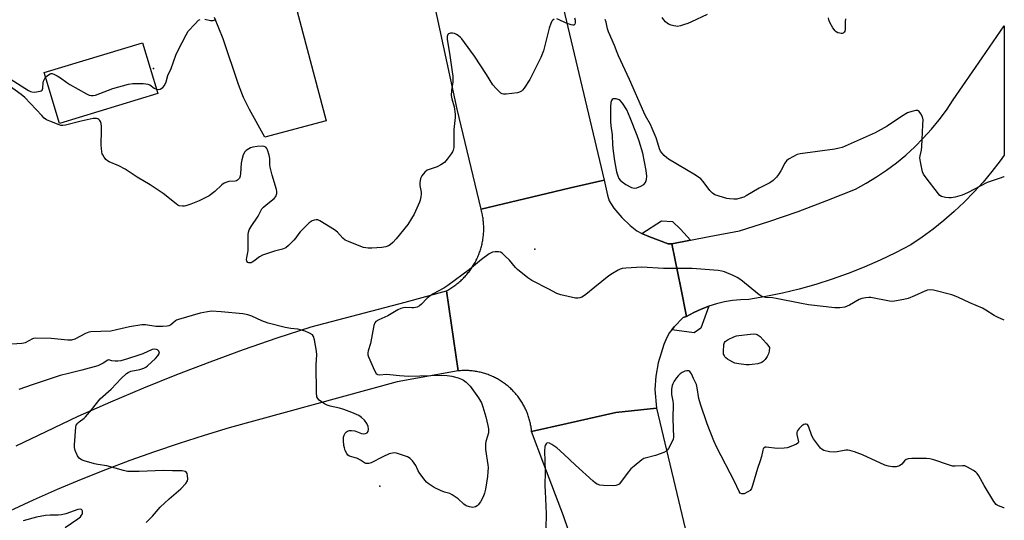
# Model space of a CAD drawing. Units: inches. Extents: x 1297764 to 1303764, y 533449 to 537449.
# Drawn here: x 1303367 to 1303764, y 534257 to 534460 of the extents above; entities that cross this region are included whole.
import ezdxf

# ---------------------------------------------------------------- set-up
doc = ezdxf.new("R2010")
doc.units = ezdxf.units.IN
doc.header["$MEASUREMENT"] = 0
for name, color, linetype in [('BLDG-Footprint', 5, 'Continuous'), ('CULTRL-Pad', 6, 'Continuous'), ('ELEV-Spot Elevation', 7, 'Continuous'), ('ELEV-Water Elevation', 7, 'Continuous'), ('TRANS-Parking Lot', 4, 'Continuous'), ('TRANS-Road', 130, 'Continuous'), ('Undefined', 1, 'Continuous')]:
    doc.layers.add(name, color=color, linetype=linetype)

msp = doc.modelspace()

# ---------------------------------------------------------------- linework, layer by layer
at = {"layer": 'BLDG-Footprint', "elevation": 432.9}
msp.add_lwpolyline([(1303422.28, 534429.76), (1303382.63, 534417.72), (1303376.39, 534438.26), (1303416.04, 534450.29)], close=True, dxfattribs=at)
at = {"layer": 'CULTRL-Pad'}
for points in [[(1303629.68, 534369.17), (1303628.21, 534369.13), (1303620.3, 534372.05), (1303617.73, 534373.21), (1303617.54, 534373.31), (1303625.46, 534378.34), (1303629.87, 534378.11), (1303633.17, 534375.1), (1303637.2, 534370.59)], [(1303641.28, 534335.11), (1303638.64, 534333.25), (1303629.65, 534334.43), (1303630.56, 534335.57), (1303634.2, 534339.42), (1303635.55, 534339.79), (1303638.44, 534341.38), (1303641.42, 534342.77), (1303644.49, 534343.95)]]:
    msp.add_lwpolyline(points, close=True, dxfattribs=at)
at = {"layer": 'ELEV-Spot Elevation'}
for p in [(1303420.57, 534439.87, 432.39), (1303511.77, 534271.26, 429.77)]:
    msp.add_point(p, dxfattribs=at)
at = {"layer": 'ELEV-Water Elevation'}
msp.add_point((1303574.33, 534366.96, 430.59), dxfattribs=at)
at = {"layer": 'TRANS-Parking Lot'}
msp.add_lwpolyline([(1303462.45, 534523.5), (1303490.12, 534418.79), (1303465.42, 534412.16), (1303459.3, 534423.38), (1303456.87, 534428.13), (1303454.79, 534433.45), (1303448.56, 534451.93), (1303445.13, 534460.43)], dxfattribs=at)
at = {"layer": 'TRANS-Road'}
for points in [[(1303472.9, 534835.2), (1303481.73, 534808.05), (1303509.95, 534707.41), (1303520.94, 534663.85), (1303538.2, 534665.36), (1303602.37, 534394.76), (1303588.68, 534391.77), (1303579.19, 534389.48), (1303552.65, 534383.1), (1303542.96, 534423.44), (1303500.83, 534619.37), (1303477.98, 534736.16), (1303476.43, 534744.75), (1303474.73, 534753.31), (1303472.89, 534761.84), (1303470.89, 534770.34), (1303468.74, 534778.8), (1303466.45, 534787.23), (1303464.01, 534795.61), (1303461.43, 534803.94), (1303458.7, 534812.23), (1303455.83, 534820.48), (1303452.81, 534828.66)], [(1303365.08, 534287.53), (1303377.14, 534293.41), (1303390.17, 534299.49), (1303403.31, 534305.34), (1303416.55, 534310.97), (1303429.89, 534316.36), (1303443.32, 534321.52), (1303456.83, 534326.45), (1303470.44, 534331.13), (1303484.11, 534335.58), (1303522, 534345.61), (1303538.78, 534350.19), (1303543.42, 534317.83), (1303518.86, 534313.37), (1303450.98, 534294.82), (1303440.89, 534291.78), (1303430.86, 534288.56), (1303420.88, 534285.17), (1303410.97, 534281.61), (1303401.11, 534277.87), (1303391.33, 534273.96), (1303381.61, 534269.88), (1303371.97, 534265.64), (1303362.41, 534261.23)], [(1303603.96, 534206.45), (1303585.94, 534259.34), (1303577.99, 534280.2), (1303573, 534293.31), (1303587.45, 534296.6), (1303607, 534301.06), (1303623.5, 534302.77), (1303703.61, 533966.01)]]:
    msp.add_lwpolyline(points, dxfattribs=at)
for points in [[(1303635.55, 534339.79), (1303633.24, 534351.39), (1303629.68, 534369.17), (1303637.2, 534370.59), (1303644.72, 534372.01), (1303656.98, 534374.31), (1303668.82, 534378.11), (1303680.57, 534382.19), (1303692.21, 534386.56), (1303703.74, 534391.21), (1303708.05, 534393.57), (1303712.24, 534396.13), (1303716.29, 534398.89), (1303720.22, 534401.84), (1303724, 534404.97), (1303727.62, 534408.28), (1303731.08, 534411.76), (1303734.38, 534415.4), (1303737.49, 534419.19), (1303740.43, 534423.13), (1303743.16, 534427.2), (1303754.87, 534444.22), (1303763.76, 534457.14), (1303763.76, 534404.94), (1303762.12, 534402.65), (1303758.73, 534398.28), (1303755.17, 534394.04), (1303751.44, 534389.94), (1303747.57, 534386), (1303743.53, 534382.2), (1303739.36, 534378.57), (1303735.04, 534375.1), (1303730.6, 534371.8), (1303726.03, 534368.68), (1303719.88, 534365.47), (1303713.63, 534362.47), (1303707.28, 534359.69), (1303700.83, 534357.14), (1303694.3, 534354.81), (1303687.69, 534352.71), (1303681.02, 534350.84), (1303674.28, 534349.21), (1303667.49, 534347.81), (1303660.65, 534346.65), (1303657.36, 534346.55), (1303654.09, 534346.23), (1303650.84, 534345.68), (1303647.64, 534344.92), (1303644.49, 534343.95), (1303641.42, 534342.77), (1303638.44, 534341.38)], [(1303629.68, 534369.17), (1303633.24, 534351.39), (1303635.55, 534339.79), (1303634.2, 534339.42), (1303630.56, 534335.57), (1303629.65, 534334.43), (1303628.74, 534333.29), (1303627.6, 534331.28), (1303626.41, 534328.44), (1303625.26, 534325.02), (1303624.15, 534321.04), (1303623.23, 534315.66), (1303622.76, 534310.26), (1303623.5, 534302.77), (1303607, 534301.06), (1303587.45, 534296.6), (1303573, 534293.31), (1303573.01, 534293.78), (1303572.95, 534294.25), (1303572.89, 534294.71), (1303572.82, 534295.18), (1303572.75, 534295.64), (1303572.66, 534296.1), (1303572.57, 534296.56), (1303572.47, 534297.03), (1303572.36, 534297.48), (1303572.24, 534297.94), (1303572.12, 534298.39), (1303571.99, 534298.84), (1303571.85, 534299.29), (1303571.7, 534299.74), (1303571.54, 534300.18), (1303571.38, 534300.62), (1303571.21, 534301.06), (1303571.03, 534301.5), (1303570.84, 534301.93), (1303570.65, 534302.36), (1303570.45, 534302.78), (1303570.24, 534303.2), (1303570.02, 534303.62), (1303569.8, 534304.03), (1303569.57, 534304.44), (1303569.33, 534304.85), (1303569.09, 534305.25), (1303568.84, 534305.65), (1303568.58, 534306.04), (1303568.31, 534306.43), (1303568.04, 534306.81), (1303567.76, 534307.19), (1303567.47, 534307.56), (1303567.18, 534307.93), (1303566.88, 534308.3), (1303566.58, 534308.65), (1303566.27, 534309.01), (1303565.95, 534309.35), (1303565.63, 534309.7), (1303565.3, 534310.03), (1303564.97, 534310.36), (1303564.63, 534310.69), (1303564.28, 534311.01), (1303563.93, 534311.32), (1303563.57, 534311.62), (1303563.21, 534311.93), (1303562.84, 534312.22), (1303562.47, 534312.51), (1303562.09, 534312.79), (1303561.71, 534313.06), (1303561.32, 534313.33), (1303560.93, 534313.59), (1303560.54, 534313.84), (1303560.14, 534314.09), (1303559.73, 534314.33), (1303559.32, 534314.56), (1303558.91, 534314.79), (1303558.49, 534315.01), (1303558.07, 534315.21), (1303557.65, 534315.42), (1303557.22, 534315.62), (1303556.79, 534315.8), (1303556.36, 534315.99), (1303555.92, 534316.16), (1303555.48, 534316.32), (1303555.04, 534316.48), (1303554.59, 534316.63), (1303554.15, 534316.77), (1303553.69, 534316.91), (1303553.24, 534317.04), (1303552.79, 534317.16), (1303552.33, 534317.27), (1303551.87, 534317.37), (1303551.41, 534317.47), (1303550.95, 534317.55), (1303550.48, 534317.63), (1303550.02, 534317.7), (1303549.55, 534317.77), (1303549.08, 534317.82), (1303548.62, 534317.87), (1303548.15, 534317.9), (1303547.68, 534317.93), (1303547.21, 534317.96), (1303546.74, 534317.97), (1303546.27, 534317.97), (1303545.8, 534317.97), (1303545.33, 534317.96), (1303544.86, 534317.94), (1303544.39, 534317.91), (1303543.92, 534317.88), (1303543.42, 534317.83), (1303538.78, 534350.19), (1303539.21, 534350.43), (1303539.65, 534350.68), (1303540.07, 534350.94), (1303540.49, 534351.2), (1303540.91, 534351.47), (1303541.32, 534351.75), (1303541.73, 534352.03), (1303542.14, 534352.32), (1303542.53, 534352.62), (1303542.93, 534352.92), (1303543.32, 534353.24), (1303543.7, 534353.56), (1303544.07, 534353.88), (1303544.44, 534354.21), (1303544.81, 534354.55), (1303545.17, 534354.9), (1303545.52, 534355.25), (1303545.87, 534355.6), (1303546.21, 534355.97), (1303546.54, 534356.33), (1303546.87, 534356.71), (1303547.19, 534357.09), (1303547.5, 534357.48), (1303547.81, 534357.87), (1303548.11, 534358.26), (1303548.41, 534358.67), (1303548.69, 534359.07), (1303548.97, 534359.48), (1303549.24, 534359.9), (1303549.51, 534360.32), (1303549.76, 534360.75), (1303550.01, 534361.18), (1303550.26, 534361.61), (1303550.49, 534362.05), (1303550.72, 534362.49), (1303550.94, 534362.94), (1303551.15, 534363.39), (1303551.35, 534363.84), (1303551.55, 534364.3), (1303551.74, 534364.76), (1303551.92, 534365.23), (1303552.09, 534365.69), (1303552.25, 534366.16), (1303552.41, 534366.63), (1303552.55, 534367.11), (1303552.69, 534367.59), (1303552.82, 534368.07), (1303552.94, 534368.55), (1303553.05, 534369.03), (1303553.16, 534369.52), (1303553.26, 534370.01), (1303553.34, 534370.5), (1303553.42, 534370.99), (1303553.49, 534371.48), (1303553.55, 534371.98), (1303553.61, 534372.47), (1303553.65, 534372.96), (1303553.69, 534373.46), (1303553.72, 534373.96), (1303553.73, 534374.45), (1303553.75, 534374.95), (1303553.75, 534375.45), (1303553.74, 534375.95), (1303553.72, 534376.44), (1303553.7, 534376.94), (1303553.66, 534377.44), (1303553.62, 534377.93), (1303553.57, 534378.42), (1303553.51, 534378.92), (1303553.45, 534379.41), (1303553.37, 534379.91), (1303553.29, 534380.39), (1303553.19, 534380.88), (1303553.09, 534381.37), (1303552.98, 534381.85), (1303552.86, 534382.34), (1303552.65, 534383.1), (1303579.19, 534389.48), (1303588.68, 534391.77), (1303602.37, 534394.76), (1303603.62, 534388.77), (1303604.4, 534386.43), (1303606.29, 534383.54), (1303609.5, 534379.76), (1303612.79, 534376.54), (1303615.53, 534374.42), (1303617.54, 534373.31), (1303617.73, 534373.21), (1303620.3, 534372.05), (1303628.21, 534369.13)]]:
    msp.add_lwpolyline(points, close=True, dxfattribs=at)
at = {"layer": 'Undefined'}
for points, elevation in [([(1303582.21, 534459.79), (1303581.58, 534459.39), (1303581.23, 534459.02), (1303580.75, 534458.04), (1303580.17, 534456.13), (1303577.87, 534447.05), (1303576.83, 534444.32), (1303572.38, 534435.5), (1303570.05, 534432.01), (1303569.33, 534431.09), (1303568.93, 534430.69), (1303568.21, 534430.31), (1303567.39, 534430.11), (1303562.75, 534429.48), (1303561.65, 534429.49), (1303561.15, 534429.66), (1303560.69, 534429.96), (1303558.77, 534431.8), (1303557.39, 534433.36), (1303554.88, 534437.42), (1303550.05, 534444.84), (1303546.03, 534450.44), (1303544.93, 534451.86), (1303544.32, 534452.48), (1303543.43, 534453.2), (1303542.73, 534453.68), (1303541.99, 534454.05), (1303541.14, 534454.2), (1303540.3, 534454.18), (1303539.57, 534453.95), (1303539.27, 534453.65), (1303539.09, 534453.25), (1303539.01, 534452.78), (1303539.05, 534451.69), (1303540.11, 534445.19), (1303541.05, 534438.54), (1303541.22, 534436.81), (1303541.23, 534434.53), (1303540.73, 534431.01), (1303540.66, 534429.05), (1303540.9, 534427.68), (1303541.78, 534424.45), (1303542.19, 534421.5), (1303542.17, 534420.17), (1303541.73, 534415.23), (1303541.72, 534409.17), (1303541.62, 534408.06), (1303541.41, 534406.99), (1303541.11, 534406.21), (1303540.65, 534405.47), (1303539.03, 534403.32), (1303537.85, 534401.99), (1303536.42, 534401.02), (1303534.89, 534400.2), (1303531.73, 534399.15), (1303530.94, 534398.8), (1303530.04, 534398.09), (1303528.76, 534396.5), (1303528.24, 534395.47), (1303527.97, 534393.77), (1303528.01, 534392.62), (1303528.54, 534389.97), (1303528.54, 534389.19), (1303528.38, 534388.1), (1303528.07, 534386.76), (1303527.8, 534385.94), (1303525.65, 534381.14), (1303524.64, 534379.36), (1303523.07, 534376.9), (1303518.47, 534371.07), (1303517.05, 534369.6), (1303515.96, 534368.66), (1303515.26, 534368.25), (1303514.27, 534367.89), (1303512.59, 534367.65), (1303508.55, 534367.37), (1303507.11, 534367.35), (1303505.26, 534367.64), (1303503.44, 534368.26), (1303499.14, 534370.03), (1303497.84, 534370.66), (1303496.87, 534371.43), (1303494.69, 534373.8), (1303493.56, 534374.74), (1303487.6, 534378.39), (1303486.84, 534378.74), (1303486.07, 534378.87), (1303485.3, 534378.71), (1303484.54, 534378.4), (1303484.06, 534378.13), (1303483.37, 534377.57), (1303479.67, 534373.98), (1303479.08, 534373.22), (1303477.94, 534371.5), (1303477.16, 534370.6), (1303475.04, 534368.48), (1303473.89, 534367.56), (1303472.57, 534366.91), (1303469.33, 534366.09), (1303464.54, 534364.55), (1303463.27, 534363.89), (1303461.02, 534362.14), (1303460.32, 534361.69), (1303459.87, 534361.51), (1303459.43, 534361.44), (1303458.98, 534361.47), (1303458.58, 534361.6), (1303458.17, 534362.06), (1303458.04, 534362.75), (1303458.15, 534363.59), (1303458.63, 534365.61), (1303458.76, 534366.49), (1303458.73, 534372.94), (1303458.84, 534373.77), (1303459.17, 534374.79), (1303459.91, 534376.06), (1303462.7, 534380.26), (1303463.76, 534382.43), (1303464.26, 534383.25), (1303464.85, 534383.9), (1303465.96, 534384.9), (1303469.16, 534387.4), (1303469.8, 534388.25), (1303470.28, 534389.44), (1303470.3, 534390.24), (1303470.13, 534391.09), (1303468.45, 534396.77), (1303467.58, 534400.07), (1303467.42, 534401.17), (1303467.41, 534403.5), (1303467.14, 534404.91), (1303466.46, 534407.1), (1303466.22, 534407.56), (1303465.77, 534408.09), (1303465.17, 534408.43), (1303464.36, 534408.53), (1303462.29, 534408.4), (1303460.52, 534408.18), (1303459.69, 534407.92), (1303458.92, 534407.51), (1303457.96, 534406.84), (1303457.36, 534406.24), (1303456.71, 534404.99), (1303456.12, 534403.05), (1303455.93, 534401.62), (1303455.62, 534397.55), (1303455.45, 534396.42), (1303455.16, 534395.65), (1303454.84, 534395.21), (1303454.44, 534394.84), (1303453.98, 534394.59), (1303453.46, 534394.46), (1303450.86, 534394.28), (1303450.04, 534394.03), (1303449, 534393.55), (1303448.07, 534392.87), (1303445.26, 534390.26), (1303442.94, 534388.52), (1303441.68, 534387.77), (1303438.96, 534386.52), (1303435.51, 534385.11), (1303433.61, 534384.42), (1303433.06, 534384.31), (1303432.23, 534384.28), (1303430.88, 534384.51), (1303430.37, 534384.73), (1303429.66, 534385.2), (1303424.46, 534389.48), (1303419.14, 534392.95), (1303413.86, 534396.03), (1303409.13, 534399.27), (1303406.53, 534400.58), (1303402.68, 534402.2), (1303401.93, 534402.65), (1303401.34, 534403.21), (1303400.65, 534404.07), (1303400.05, 534405), (1303399.82, 534405.49), (1303399.62, 534406.31), (1303399.43, 534408.91), (1303399.58, 534415.07), (1303399.55, 534416.54), (1303399.37, 534417.66), (1303399.12, 534418.44), (1303398.86, 534418.89), (1303398.48, 534419.27), (1303398.02, 534419.55), (1303397.5, 534419.73), (1303396.97, 534419.78), (1303396.14, 534419.7), (1303391.36, 534418.65), (1303384.99, 534417.04), (1303383.89, 534416.87), (1303383.12, 534416.91), (1303382.42, 534417.1), (1303378.7, 534418.6), (1303377.39, 534419.2), (1303376.45, 534419.85), (1303375.4, 534420.9), (1303368.65, 534428.24), (1303367.14, 534429.44), (1303361.3, 534433.63)], 432), ([(1303421.75, 534431.5), (1303422.47, 534431.38), (1303423.19, 534431.58), (1303424.3, 534432.29), (1303424.99, 534433.08), (1303425.65, 534434.52), (1303426.31, 534437.1), (1303427.65, 534439.94), (1303429.58, 534445.29), (1303430.46, 534447.35), (1303432.02, 534450.37), (1303433.66, 534453.43), (1303434.56, 534454.91), (1303437.26, 534457.98), (1303438.72, 534459.38), (1303439.39, 534459.73)], 432), ([(1303441.22, 534459.78), (1303443.49, 534459.33), (1303444.61, 534459.32), (1303445.74, 534459.62)], 432), ([(1303590.41, 534460.32), (1303590.6, 534459.44), (1303590.62, 534458.4), (1303590.49, 534457.75), (1303590.29, 534457.46), (1303590.12, 534457.39), (1303589.7, 534457.39), (1303588.95, 534457.56), (1303586.76, 534458.33), (1303584.19, 534459.57), (1303583.17, 534459.9)], 432), ([(1303763.76, 534396.29), (1303763.56, 534396.17), (1303761.74, 534395.47), (1303756.9, 534393.92), (1303748.96, 534389.77), (1303746.82, 534388.76), (1303743.99, 534387.94), (1303742.26, 534387.62), (1303741.42, 534387.63), (1303740.02, 534387.79), (1303738.42, 534388.18), (1303737.74, 534388.64), (1303737.15, 534389.28), (1303732.2, 534395.71), (1303731.19, 534397.18), (1303730.78, 534398.23), (1303729.95, 534402.18), (1303729.72, 534403.86), (1303729.79, 534404.7), (1303730.32, 534406.94), (1303730.52, 534408.38), (1303730.57, 534411.18), (1303730.96, 534417.19), (1303730.97, 534419.21), (1303730.72, 534420.32), (1303730.09, 534421.63), (1303729.46, 534422.52), (1303729.07, 534422.81), (1303728.84, 534422.88), (1303728.06, 534422.88), (1303726.93, 534422.67), (1303725.5, 534422.27), (1303724.72, 534421.95), (1303722.31, 534420.54), (1303716.49, 534416.59), (1303711.61, 534413.95), (1303709.25, 534412.79), (1303698.39, 534408.06), (1303697.1, 534407.67), (1303695.4, 534407.37), (1303681.34, 534405.42), (1303680.21, 534405.12), (1303678.67, 534404.42), (1303676.68, 534403.33), (1303675.85, 534402.62), (1303675.22, 534401.65), (1303673.58, 534398.55), (1303672.71, 534397.07), (1303671.85, 534395.99), (1303670.48, 534394.64), (1303669.14, 534393.72), (1303664.92, 534391.53), (1303659.66, 534388.47), (1303658.61, 534387.95), (1303657.24, 534387.49), (1303655.82, 534387.18), (1303654.67, 534387.14), (1303652.94, 534387.24), (1303651.8, 534387.4), (1303650.41, 534387.76), (1303648.27, 534388.45), (1303646.99, 534388.95), (1303646.09, 534389.53), (1303644.95, 534390.67), (1303642.32, 534394.29), (1303641.33, 534395.37), (1303639.16, 534396.8), (1303628.28, 534403.33), (1303627.58, 534403.85), (1303626.54, 534404.79), (1303625.57, 534405.81), (1303625.08, 534406.47), (1303624.64, 534407.5), (1303624.03, 534409.71), (1303623.31, 534411.87), (1303621.74, 534415.68), (1303620.99, 534417.28), (1303619.01, 534420.77), (1303618.29, 534422.21), (1303612.54, 534435.45), (1303608.07, 534445.02), (1303607.55, 534446.3), (1303606.54, 534449.25), (1303604.06, 534454.66), (1303603.67, 534455.88), (1303603.09, 534458.6), (1303602.73, 534459.67)], 432), ([(1303643.95, 534461.69), (1303637.5, 534458.7), (1303636.14, 534458.1), (1303634.77, 534457.62), (1303633.1, 534457.13), (1303631.98, 534456.92), (1303631.29, 534456.93), (1303630.48, 534457.07), (1303629.33, 534457.4), (1303628.24, 534457.86), (1303627.77, 534458.16), (1303627.14, 534458.73), (1303626.39, 534459.57), (1303625.71, 534460.49)], 434), ([(1303699.71, 534459.9), (1303699.62, 534458.77), (1303699.61, 534456.14), (1303699.55, 534455.58), (1303699.36, 534454.91), (1303699.11, 534454.51), (1303698.73, 534454.19), (1303698.39, 534454.06), (1303697.96, 534454.03), (1303697.43, 534454.11), (1303696.63, 534454.36), (1303695.88, 534454.74), (1303695.46, 534455.09), (1303694.64, 534456.25), (1303693.38, 534458.52), (1303692.94, 534459.56), (1303692.83, 534460.39)], 434), ([(1303362.62, 534435.7), (1303370.06, 534430.98), (1303370.83, 534430.61), (1303371.36, 534430.44), (1303372.47, 534430.38), (1303374.72, 534430.7), (1303375.2, 534430.87), (1303375.57, 534431.13), (1303375.78, 534431.51), (1303375.89, 534431.97), (1303376.01, 534434.09), (1303376.15, 534434.85), (1303376.47, 534435.63), (1303376.96, 534436.38)], 432), ([(1303376.96, 534436.38), (1303377.79, 534437.13), (1303378.78, 534437.71), (1303379.23, 534437.83), (1303379.62, 534437.84), (1303380.36, 534437.63), (1303381.59, 534436.97), (1303383.03, 534436.07), (1303385.6, 534434.23), (1303386.82, 534433.44), (1303393.49, 534429.67), (1303394.55, 534429.18), (1303395.37, 534428.97), (1303396.21, 534428.95), (1303397.05, 534429.1), (1303404.15, 534431.76), (1303410.48, 534433.52), (1303412.22, 534433.84), (1303416.28, 534433.82), (1303417.42, 534433.76), (1303418.25, 534433.61), (1303418.99, 534433.28), (1303420.83, 534431.93), (1303421.75, 534431.5)], 432), ([(1303763.76, 534338.27), (1303761.02, 534339.47), (1303759.73, 534340.13), (1303756.28, 534342.37), (1303754.99, 534343.1), (1303749.91, 534345.27), (1303745, 534347.59), (1303742.56, 534348.5), (1303735.15, 534350.4), (1303733.82, 534350.54), (1303732.77, 534350.38), (1303731.73, 534350), (1303727.59, 534348.12), (1303724.92, 534347.02), (1303723.22, 534346.6), (1303719.48, 534345.94), (1303718.61, 534345.88), (1303717.46, 534346), (1303709.94, 534347.49), (1303709.08, 534347.51), (1303707.95, 534347.37), (1303706.28, 534347.01), (1303705.21, 534346.63), (1303701.28, 534344.42), (1303699.47, 534343.6), (1303697.45, 534343.27), (1303696.27, 534343.21), (1303695.38, 534343.26), (1303684.73, 534344.54), (1303681.96, 534345.01), (1303671.73, 534347.1), (1303670.3, 534347.28), (1303667.38, 534347.48), (1303666.31, 534347.71), (1303665.57, 534348.07), (1303664.85, 534348.58), (1303657.42, 534354.55), (1303655.98, 534355.58), (1303654.42, 534356.35), (1303650.92, 534357.8), (1303649.81, 534358.12), (1303648.36, 534358.3), (1303637.77, 534359.12), (1303626.25, 534359.13), (1303617.51, 534359.73), (1303611.05, 534359.27), (1303609.6, 534359.09), (1303608.77, 534358.86), (1303607.98, 534358.49), (1303605.67, 534357.15), (1303604.19, 534356.19), (1303598.52, 534351.67), (1303594.97, 534348.62), (1303594.04, 534347.92), (1303593.28, 534347.54), (1303592.48, 534347.29), (1303591.65, 534347.17), (1303590.8, 534347.24), (1303584.83, 534348.57), (1303583.17, 534349.06), (1303579.99, 534350.8), (1303573.18, 534354.28), (1303571.47, 534355.41), (1303567.36, 534358.73), (1303566.55, 534359.56), (1303564.15, 534362.47), (1303562.28, 534364.33), (1303561.2, 534365.29), (1303560.49, 534365.71), (1303559.72, 534365.87), (1303558.34, 534365.87), (1303557.25, 534365.71), (1303556.72, 534365.52), (1303555.96, 534365.09), (1303552.79, 534362.8), (1303547.96, 534358.77), (1303539.23, 534352.27), (1303537.62, 534351.25), (1303533.31, 534348.88), (1303532.08, 534348.11), (1303530.79, 534347.01), (1303528.69, 534344.73), (1303527.86, 534344.02), (1303526.9, 534343.58), (1303525.58, 534343.26), (1303524.75, 534343.23), (1303522.17, 534343.43), (1303521.35, 534343.34), (1303520.31, 534343.06), (1303519.03, 534342.46), (1303515.02, 534340.06), (1303511.37, 534338.43), (1303510.27, 534337.77), (1303509.83, 534337.23), (1303509.46, 534336.18), (1303508.01, 534328.94), (1303507.1, 534325.87), (1303506.94, 534325.05), (1303507.02, 534324.24), (1303507.29, 534323.43), (1303509.66, 534318.01), (1303510.33, 534316.8), (1303510.7, 534316.47), (1303510.92, 534316.38), (1303511.7, 534316.28), (1303514.55, 534316.44), (1303515.9, 534316.43), (1303519.8, 534315.94), (1303523.5, 534315.73), (1303536.78, 534316.08), (1303538.95, 534315.93), (1303540.83, 534315.63), (1303543.38, 534314.96), (1303544.76, 534314.49), (1303545.51, 534314.09), (1303546.66, 534313.24), (1303547.52, 534312.49), (1303548.28, 534311.63), (1303551.65, 534306.94), (1303552.8, 534304.92), (1303553.44, 534303.28), (1303554.55, 534299.28), (1303555.36, 534295.83), (1303555.61, 534294.42), (1303555.67, 534293.6), (1303555.61, 534292.78), (1303555.3, 534291.44), (1303554.59, 534289.25), (1303554.45, 534288.4), (1303554.41, 534287.53), (1303554.52, 534286.07), (1303555.43, 534279.96), (1303555.5, 534278.82), (1303555.45, 534277.13), (1303555.27, 534275.14), (1303554.45, 534270.11), (1303554.03, 534268.4), (1303553.54, 534267.03), (1303552.41, 534264.95), (1303551.55, 534263.78), (1303551.1, 534263.4), (1303550.36, 534262.96), (1303549.83, 534262.78), (1303549.3, 534262.73), (1303547.94, 534262.89), (1303546.64, 534263.3), (1303545.74, 534263.95), (1303543.38, 534266.14), (1303541.01, 534267.85), (1303540.1, 534268.29), (1303537.87, 534268.86), (1303536.3, 534269.51), (1303533.76, 534270.79), (1303531.34, 534272.39), (1303530.69, 534272.96), (1303530.11, 534273.62), (1303527.94, 534276.45), (1303527.3, 534277.44), (1303526.3, 534279.56), (1303524.97, 534281.46), (1303524.02, 534282.51), (1303523.04, 534283.09), (1303518.54, 534284.55), (1303517.68, 534284.69), (1303516.93, 534284.64), (1303515.62, 534284.28), (1303512.99, 534283.14), (1303508.26, 534280.67), (1303507.45, 534280.43), (1303506.65, 534280.39), (1303506.14, 534280.47), (1303505.64, 534280.65), (1303504.02, 534281.75), (1303502.78, 534282.39), (1303501.47, 534282.89), (1303499.59, 534283.41), (1303498.95, 534283.82), (1303498.49, 534284.46), (1303497.89, 534285.73), (1303497.51, 534286.81), (1303497.35, 534287.64), (1303497.21, 534289.66), (1303497.22, 534291.09), (1303497.37, 534291.9), (1303497.78, 534292.63), (1303498.36, 534293.24), (1303498.82, 534293.54), (1303499.56, 534293.73), (1303500.38, 534293.77), (1303501.71, 534293.58), (1303504.49, 534292.5), (1303505.28, 534292.42), (1303506.03, 534292.52), (1303506.69, 534292.79), (1303507.1, 534293.31), (1303507.3, 534294.28), (1303507.18, 534295.31), (1303506.59, 534296.54), (1303505.64, 534297.9), (1303504.46, 534299), (1303503.33, 534299.76), (1303500.56, 534301.04), (1303497.27, 534302.23), (1303495.56, 534302.72), (1303491.77, 534303.6), (1303490.55, 534303.98), (1303489.56, 534304.49), (1303488.32, 534305.34), (1303487.38, 534306.06), (1303486.8, 534306.66), (1303486.47, 534307.4), (1303486.33, 534309.14), (1303486.16, 534320.22), (1303486.45, 534324.27), (1303486.27, 534325.72), (1303485.43, 534330.39), (1303485.07, 534331.77), (1303484.64, 534332.42), (1303483.51, 534333.11), (1303481.68, 534333.85), (1303478.68, 534334.69), (1303475.86, 534334.92), (1303473.59, 534335.28), (1303466.81, 534337.03), (1303464.15, 534338.03), (1303460.21, 534339.97), (1303458.54, 534340.51), (1303456.53, 534340.81), (1303447.83, 534341.69), (1303443.91, 534341.87), (1303442.23, 534341.71), (1303439.34, 534341.13), (1303430.61, 534338.61), (1303429.83, 534338.28), (1303429.36, 534338), (1303427.34, 534336.32), (1303426.75, 534336.02), (1303425.97, 534335.83), (1303424.24, 534335.74), (1303421.4, 534335.74), (1303417.22, 534336.41), (1303415.78, 534336.45), (1303410.84, 534335.66), (1303405.59, 534334.35), (1303403.31, 534333.9), (1303395.2, 534333.61), (1303394.38, 534333.42), (1303393.02, 534332.87), (1303388.71, 534330.59), (1303387.47, 534330.27), (1303386.01, 534330.28), (1303379.22, 534330.86), (1303373.01, 534331.01), (1303372.16, 534330.93), (1303371.63, 534330.78), (1303368.72, 534329.21), (1303368.2, 534329.02), (1303367.38, 534328.86), (1303359.34, 534328.3)], 430), ([(1303417.55, 534256.58), (1303420.15, 534259.22), (1303423.17, 534262.74), (1303426.81, 534266.11), (1303431.58, 534270.21), (1303433.61, 534272.42), (1303434.25, 534273.38), (1303434.41, 534274.16), (1303434.26, 534275.56), (1303434.04, 534276.35), (1303433.81, 534276.81), (1303433.29, 534277.22), (1303432.08, 534277.49), (1303428.12, 534277.42), (1303424.38, 534277.64), (1303414.66, 534277.2), (1303410.06, 534277.2), (1303408.35, 534277.56), (1303401.66, 534279.51), (1303398.05, 534279.99), (1303396.65, 534280.28), (1303392.49, 534281.47), (1303391.46, 534281.96), (1303390.54, 534282.6), (1303389.87, 534283.52), (1303388.93, 534285.7), (1303388.62, 534286.83), (1303388.57, 534288), (1303389.12, 534295.08), (1303389.34, 534295.9), (1303389.92, 534296.75), (1303390.55, 534297.31), (1303392.47, 534298.72), (1303393.13, 534299.33), (1303395.47, 534302.04), (1303399.02, 534306.48), (1303403.4, 534310.42), (1303407.5, 534314.75), (1303409.63, 534316.75), (1303410.33, 534317.23), (1303411.34, 534317.67), (1303415.02, 534318.4), (1303416.62, 534318.92), (1303417.37, 534319.37), (1303418.06, 534319.89), (1303421.33, 534322.76), (1303422.3, 534323.84), (1303422.72, 534324.54), (1303422.87, 534325.01), (1303422.83, 534325.43), (1303422.61, 534325.8), (1303422.11, 534326.29), (1303421.7, 534326.52), (1303420.99, 534326.62), (1303419.96, 534326.39), (1303416.22, 534324.74), (1303414.61, 534324.13), (1303410.03, 534322.66), (1303407.3, 534321.92), (1303406.17, 534321.75), (1303405.05, 534321.74), (1303403.69, 534321.89), (1303402.55, 534322.22), (1303402.09, 534322.19), (1303400.2, 534320.88), (1303398.92, 534320.2), (1303398.11, 534319.87), (1303391.55, 534318.11), (1303386.17, 534316.83), (1303382.91, 534315.95), (1303371.61, 534312.17), (1303366.21, 534310.27)], 428), ([(1303763.75, 534262.48), (1303763.61, 534262.52), (1303761.39, 534263.3), (1303760.89, 534263.57), (1303760.46, 534263.91), (1303759.59, 534265.05), (1303755.59, 534271.57), (1303753.5, 534275.42), (1303752.87, 534276.38), (1303752.26, 534276.97), (1303751.28, 534277.63), (1303748.95, 534278.97), (1303747.89, 534279.43), (1303746.86, 534279.52), (1303743.94, 534279.3), (1303742.88, 534279.42), (1303741.27, 534279.87), (1303735.36, 534281.93), (1303733.76, 534282.31), (1303732.31, 534282.4), (1303726.44, 534282.45), (1303725.01, 534282.31), (1303724.22, 534282), (1303723.56, 534281.49), (1303722.41, 534280.11), (1303721.52, 534279.54), (1303720.13, 534279.1), (1303719.55, 534279.03), (1303718.71, 534279.07), (1303717.01, 534279.39), (1303715.63, 534279.79), (1303706.59, 534283.89), (1303703.35, 534285.1), (1303701.45, 534285.72), (1303700.63, 534285.87), (1303699.78, 534285.83), (1303696.37, 534285.13), (1303695.22, 534284.99), (1303693.2, 534285.18), (1303690.95, 534285.65), (1303690.23, 534286.03), (1303689.63, 534286.62), (1303686.83, 534290.38), (1303686.14, 534291.65), (1303684.75, 534295.52), (1303684.31, 534296.12), (1303683.84, 534296.32), (1303683.39, 534296.31), (1303682.93, 534296.19), (1303682.03, 534295.68), (1303681.03, 534294.61), (1303680.24, 534293.42), (1303680.05, 534292.91), (1303680.04, 534292.08), (1303680.69, 534289.18), (1303680.62, 534288.78), (1303680.5, 534288.6), (1303679.92, 534288.18), (1303676.96, 534287.04), (1303676.12, 534286.8), (1303675.01, 534286.63), (1303672.19, 534286.48), (1303667.74, 534287.04), (1303667.23, 534286.98), (1303666.71, 534286.66), (1303666.47, 534286.33), (1303666.29, 534285.83), (1303665.78, 534283.26), (1303665.31, 534281.53), (1303664.2, 534278.36), (1303662.18, 534271.54), (1303661.73, 534270.38), (1303661.19, 534269.57), (1303660.31, 534268.93), (1303658.8, 534268.25), (1303658.31, 534268.13), (1303657.85, 534268.14), (1303657.26, 534268.52), (1303656.82, 534269.11), (1303654.9, 534273.22), (1303647.72, 534286.85), (1303646.6, 534289.53), (1303643.93, 534296.44), (1303641.16, 534304.45), (1303640.58, 534306.61), (1303639.91, 534311.02), (1303639.53, 534312.39), (1303638.33, 534314.79), (1303637.56, 534316.6), (1303637.2, 534317.22), (1303636.91, 534317.53), (1303636.48, 534317.79), (1303635.73, 534317.88), (1303634.92, 534317.68), (1303633.86, 534317.18), (1303633.04, 534316.59), (1303632.23, 534315.86), (1303631.49, 534315.05), (1303630.53, 534313.65), (1303630, 534312.66), (1303629.75, 534311.88), (1303629.54, 534310.5), (1303629.48, 534309.1), (1303629.56, 534308.26), (1303630.08, 534305.55), (1303630.2, 534304.47), (1303630.03, 534298.45), (1303630.32, 534291.07), (1303630.2, 534290.32), (1303629.9, 534289.53), (1303628.24, 534286.47), (1303627.76, 534285.78), (1303627.39, 534285.38), (1303626.4, 534284.82), (1303623.01, 534283.64), (1303618.83, 534282.63), (1303618.31, 534282.42), (1303617.58, 534281.98), (1303614.39, 534279.41), (1303613.09, 534278.24), (1303611.63, 534276.42), (1303608.98, 534272.73), (1303608.43, 534272.15), (1303607.81, 534271.76), (1303607.08, 534271.53), (1303606.21, 534271.46), (1303602.03, 534271.53), (1303600.56, 534271.67), (1303599.5, 534272.06), (1303598.79, 534272.55), (1303597.89, 534273.31), (1303590.82, 534279.7), (1303586.11, 534284.14), (1303583.18, 534286.71), (1303581.21, 534288.11), (1303580.23, 534288.67), (1303579.55, 534288.81), (1303579.19, 534288.64), (1303578.87, 534288.34), (1303578.5, 534287.72), (1303578.36, 534287.23), (1303578.21, 534285.37), (1303578.57, 534277.34), (1303578.37, 534271.42), (1303578.57, 534269.16), (1303578.97, 534260.23), (1303578.77, 534254.07)], 428), ([(1303384.91, 534254.55), (1303389.93, 534258.08), (1303391.02, 534258.96), (1303391.52, 534259.53), (1303391.8, 534260.14), (1303391.87, 534261.13), (1303391.65, 534261.71), (1303391.48, 534261.83), (1303391.03, 534261.95), (1303389.98, 534261.83), (1303385.13, 534260.15), (1303383.45, 534259.67), (1303382.05, 534259.56), (1303378.88, 534259.63), (1303376.95, 534259.48), (1303373.3, 534258.76), (1303367.97, 534257.34)], 426)]:
    msp.add_lwpolyline(points, dxfattribs=dict(at, elevation=elevation))
at = {"layer": 'Undefined', "elevation": 430}
for points in [[(1303606.36, 534427.66), (1303605.9, 534427.59), (1303605.53, 534427.36), (1303605.25, 534426.97), (1303604.99, 534426.21), (1303604.87, 534424.42), (1303604.87, 534418.51), (1303605.01, 534416.76), (1303605.6, 534413.12), (1303605.73, 534409.02), (1303605.93, 534406.55), (1303606.49, 534402.59), (1303607.35, 534398.2), (1303607.85, 534396.54), (1303608.31, 534395.51), (1303608.77, 534394.87), (1303609.57, 534394.1), (1303611.02, 534393.1), (1303613.4, 534391.9), (1303614.48, 534391.6), (1303615.56, 534391.75), (1303617.16, 534392.35), (1303618.32, 534393.12), (1303618.98, 534393.93), (1303619.44, 534395.09), (1303619.49, 534396.49), (1303619.26, 534398.77), (1303617.91, 534405.74), (1303616.47, 534410.54), (1303615.67, 534412.91), (1303612.87, 534419.97), (1303611.42, 534423.16), (1303609.74, 534425.9), (1303608.85, 534426.98), (1303608.41, 534427.26), (1303607.92, 534427.44), (1303607.14, 534427.61)], [(1303660.81, 534320.26), (1303659.64, 534320.32), (1303656.72, 534320.65), (1303655.01, 534320.98), (1303654.23, 534321.3), (1303652.99, 534321.97), (1303652.03, 534322.57), (1303651.38, 534323.09), (1303651.06, 534323.48), (1303650.68, 534324.14), (1303650.52, 534324.62), (1303650.43, 534325.48), (1303650.67, 534328.46), (1303650.9, 534329.26), (1303651.19, 534329.68), (1303652.29, 534330.44), (1303654.61, 534331.56), (1303655.66, 534331.93), (1303656.71, 534332.14), (1303661.41, 534332.71), (1303663.09, 534332.8), (1303663.61, 534332.7), (1303664.12, 534332.5), (1303665.21, 534331.64), (1303667.66, 534329.07), (1303668.36, 534328.19), (1303668.97, 534327.24), (1303668.84, 534325.77), (1303668.58, 534324.67), (1303668.06, 534323.59), (1303667.26, 534322.37), (1303666.65, 534321.75), (1303665.94, 534321.25), (1303665.16, 534320.88), (1303664.31, 534320.68), (1303661.98, 534320.35)]]:
    msp.add_lwpolyline(points, close=True, dxfattribs=at)

doc.saveas('drawing.dxf')
